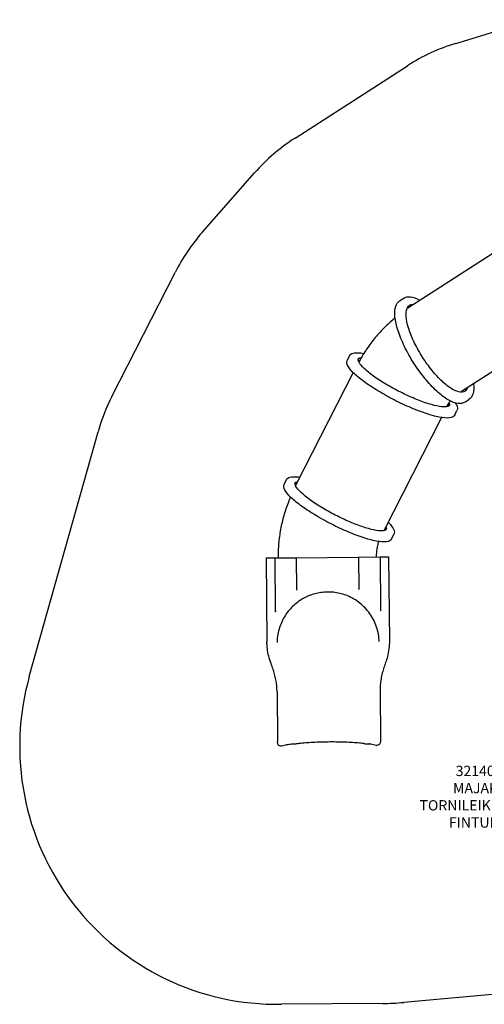
# Model space of a CAD drawing. Units: millimetres. Extents: x 10519 to 19802, y 1985 to 9704.
# Drawn here: x 10616 to 14221, y 1994 to 9628 of the extents above; entities that cross this region are included whole.
import ezdxf

# ---------------------------------------------------------------- set-up
doc = ezdxf.new("R2010")
doc.units = ezdxf.units.MM
doc.layers.add('Default', color=7, linetype='Continuous')
doc.layers.add('Widoczne_(ISO)', color=7, linetype='Continuous')

# ---------------------------------------------------------------- blocks, each defined once
blk = doc.blocks.new('SE5')
at = {"color": 7, "linetype": 'Continuous'}
for p, q in [((13999, 9444.3), (14602.4, 9628.1)), ((12752.9, 8710.8), (13624.8, 9271.2)), ((12032.2, 7979.3), (12438.2, 8440.3)), ((11331.8, 6707.6), (11821.2, 7668.7)), ((10690.5, 4536.5), (11224.6, 6433.4)), ((16270.9, 2253.3), (13597.1, 2009)), ((13430.8, 2000.8), (12646.8, 1994.7))]:
    blk.add_line(p, q, dxfattribs=at)
for centre, radius, start, end in [((14435.8, 8009.4), 1500, 106.93352, 122.72907), ((13563.9, 7448.9), 1500, 122.72907, 138.63004), ((13157.9, 6987.9), 1500, 138.63004, 153.01149), ((12668.4, 6026.9), 1500, 153.01149, 164.27508), ((12615.6, 3994.4), 2000, 164.27508, 270.8945), ((13415.2, 4000.7), 2000, 270.44725, 275.21926)]:
    blk.add_arc(centre, radius, start, end, dxfattribs=at)
blk = doc.blocks.new('SE4')
at = {"layer": 'Default'}
blk.add_blockref('SE5', (0, 0), dxfattribs=at)
blk = doc.blocks.new('SE7')
at = {"layer": 'Widoczne_(ISO)', "color": 7, "linetype": 'Continuous'}
for p, q in [((14398.9, 7887.5), (13628.1, 7392.1)), ((13563.9, 7448.9), (13595.2, 7469.1)), ((14815.2, 7239.8), (14044.4, 6744.4)), ((13157.9, 6987.9), (13175.5, 7022.5)), ((13202.2, 6893.2), (12755.5, 6016)), ((14069.4, 6662.4), (14100.8, 6682.5)), ((13991.1, 6563.6), (14008.7, 6598.2)), ((13888.4, 6543.8), (13441.6, 5666.5)), ((12668.4, 6026.9), (12686, 6061.4)), ((13501.6, 5602.5), (13519.2, 5637.1)), ((12528.5, 5455), (12594.5, 5455.5)), ((12528.5, 5455), (12534, 4803.1)), ((12594.5, 5455.5), (12762, 5456.9)), ((12594.5, 5455.5), (12598, 5042.6)), ((12762, 5456.9), (13245, 5461)), ((12762, 5456.9), (12764, 5211.5)), ((13245, 5461), (13412.5, 5462.4)), ((13245, 5461), (13247.1, 5215.5)), ((13412.5, 5462.4), (13478.5, 5462.9)), ((13412.5, 5462.4), (13415.9, 5049.5)), ((13478.5, 5462.9), (13483.9, 4811)), ((12611.3, 5049.2), (12611.3, 5049.2)), ((13402.5, 5055.9), (13402.5, 5055.9)), ((12624.5, 4693.2), (12624.5, 4693.2)), ((13395.2, 4699.7), (13395.2, 4699.7)), ((13411.9, 4429.1), (13415.2, 4039.2)), ((12612.4, 4422.4), (12615.6, 4032.5))]:
    blk.add_line(p, q, dxfattribs=at)
for centre, start, end in [((12646.7, 3999.4), 258.33195, 285.32398), ((13384.7, 4005.6), 255.63607, 282.6281)]:
    blk.add_arc(centre, 5, start, end, dxfattribs=at)
for centre, major_axis, ratio, start_param, end_param in [((13832.3, 7065.7), (-214.8, 334.1), 0.346475, -0.162918, -0.103029), ((13631.1, 7407.4), (2.32, -3.62), 0.346475, 1.09423, 1.517357), ((13637, 7411.2), (-2.32, 3.62), 0.346475, 2.978675, 4.964892), ((13242.8, 6987.7), (-3.83, 1.95), 0.21749, 2.922187, 5.296886), ((13583.3, 6793), (-353.8, 180.2), 0.21749, -0.219405, -0.180356), ((13583.3, 6793), (-376.5, 191.7), 0.21749, -0.452348, -0.35976), ((14073.5, 6762.9), (-2.32, 3.62), 0.346475, 1.523218, 3.427474), ((13832.3, 7065.7), (219.4, -341.4), 0.346475, 0.285881, 0.321561), ((13582.9, 6793.2), (361.8, -184.2), 0.21749, 0.234413, 0.336732), ((13583.3, 6793), (376.5, -191.7), 0.21749, 0.35976, 0.430926), ((13583.3, 6793), (353.8, -180.2), 0.21749, 0.229394, 0.273205), ((13940.5, 6633.4), (-3.83, 1.95), 0.21749, 0.229394, 2.286118), ((13093.8, 5831.9), (-376.5, 191.7), 0.21749, -0.424505, -0.35976), ((12755.1, 6027.3), (-3.83, 1.95), 0.21749, 2.906444, 6.007965), ((13093.8, 5831.9), (-353.9, 180.3), 0.21749, -0.235148, -0.181603), ((13093.8, 5831.9), (353.9, -180.3), 0.21749, 0.213651, 0.24849), ((13090.5, 5825.4), (361.6, -184.2), 0.21749, 0.29129, 0.298691), ((13451.8, 5670.4), (-3.83, 1.95), 0.21749, 0.213651, 1.579507), ((13093.8, 5831.9), (361.6, -184.2), 0.21749, 0.235595, 0.321561), ((13093.8, 5831.9), (376.5, -191.7), 0.21749, 0.35976, 0.424505), ((12646.7, 3999.4), (-1.01, -4.9), 0.599832, 6.282504, 6.283185), ((12646.7, 3999.4), (1.32, -4.82), 0.595493, 0.000003, 0.000487), ((13384.7, 4005.6), (-1.24, -4.84), 0.595493, 6.282248, 6.283185), ((13384.7, 4005.6), (1.09, -4.88), 0.599832, 0, 0.000515)]:
    blk.add_ellipse(centre, major_axis=major_axis, ratio=ratio, start_param=start_param, end_param=end_param, dxfattribs=at)
for points, knots in [([(13595.2, 7469.1), (13609.8, 7478.5), (13627.9, 7481.7), (13668.8, 7476.9), (13692, 7468.4), (13718.5, 7453.8), (13719.9, 7453), (13721.4, 7452.1)], [0, 0, 0, 0, 0.4704, 0.4704, 0.970586, 0.970586, 1, 1, 1, 1]), ([(14069.4, 6662.4), (14054.8, 6653), (14036.7, 6649.8), (13993.9, 6654.8), (13968.4, 6664.6), (13912.7, 6697.2), (13882.4, 6720.3), (13821.1, 6776.9), (13790, 6810.3), (13729.8, 6884), (13700.7, 6924.2), (13647.3, 7007.6), (13622.9, 7050.7), (13581.4, 7135.7), (13564.2, 7177.6), (13538.7, 7255.9), (13530.4, 7292.4), (13523.9, 7356.9), (13525.7, 7384.8), (13539.4, 7425.3), (13549.7, 7439.8), (13563.9, 7448.9)], [0, 0, 0, 0, 0.0882, 0.0882, 0.190472, 0.190472, 0.295186, 0.295186, 0.398452, 0.398452, 0.501134, 0.501134, 0.603671, 0.603671, 0.70636, 0.70636, 0.809639, 0.809639, 0.914356, 0.914356, 1, 1, 1, 1]), ([(14071.2, 6746.8), (14058.9, 6738.8), (14042.1, 6737), (14002.6, 6746.9), (13980.9, 6757.1), (13934, 6788.2), (13908.7, 6809.1), (13857.1, 6859.3), (13830.8, 6888.8), (13779.9, 6953.5), (13755.3, 6988.6), (13710.5, 7060.9), (13690.3, 7098.1), (13656.3, 7170.6), (13642.5, 7205.9), (13622.7, 7271), (13616.6, 7300.8), (13612.9, 7351.6), (13615.1, 7372.7), (13625.6, 7400.8), (13632.5, 7409.8), (13641.4, 7415.5)], [0, 0, 0, 0, 0.11227, 0.11227, 0.212303, 0.212303, 0.312749, 0.312749, 0.413892, 0.413892, 0.515307, 0.515307, 0.616778, 0.616778, 0.71814, 0.71814, 0.819127, 0.819127, 0.919252, 0.919252, 1, 1, 1, 1]), ([(13528.1, 7315.9), (13526.6, 7314.6), (13525.2, 7313.4), (13494.7, 7288.6), (13467, 7263.4), (13414.3, 7210.4), (13389.4, 7182.5), (13342.5, 7124.3), (13320.5, 7094.1), (13281.1, 7033.5), (13263.4, 7003.4), (13247.2, 6972.5)], [0, 0, 0, 0, 0.012931, 0.012931, 0.263806, 0.263806, 0.51468, 0.51468, 0.765554, 0.765554, 1, 1, 1, 1]), ([(13175.5, 7022.5), (13180.4, 7032.2), (13190.1, 7038.6), (13217.3, 7046.7), (13237.2, 7047.2), (13269.4, 7043.7), (13277.7, 7042.6), (13286.4, 7041.1)], [0, 0, 0, 0, 0.366435, 0.366435, 0.846939, 0.846939, 1, 1, 1, 1]), ([(13991.1, 6563.6), (13986.1, 6553.9), (13976.4, 6547.6), (13947, 6538.8), (13923.4, 6538.8), (13864.9, 6547), (13830.3, 6555.2), (13754, 6578.7), (13712.5, 6593.7), (13626.3, 6629.3), (13581.6, 6649.7), (13493.5, 6693.8), (13450.1, 6717.5), (13368.7, 6765.9), (13330.7, 6790.5), (13264, 6838.4), (13235.3, 6861.6), (13189.7, 6904.7), (13173, 6924.5), (13154.4, 6958.7), (13151.1, 6974.7), (13157.9, 6987.9)], [0, 0, 0, 0, 0.071517, 0.071517, 0.179046, 0.179046, 0.284552, 0.284552, 0.387628, 0.387628, 0.490096, 0.490096, 0.592418, 0.592418, 0.694834, 0.694834, 0.797721, 0.797721, 0.902354, 0.902354, 1, 1, 1, 1]), ([(13951, 6639.1), (13948.9, 6635), (13944.6, 6631.6), (13926.7, 6625.8), (13910.2, 6624.9), (13867.4, 6629.5), (13840.8, 6635.1), (13779.9, 6652.2), (13745.6, 6664), (13673, 6692.4), (13634.8, 6709.2), (13558.2, 6746), (13520, 6766), (13447.5, 6807.4), (13413.2, 6828.7), (13352.2, 6870.4), (13325.4, 6890.8), (13282.2, 6928.3), (13265.7, 6945.5), (13244.8, 6974.4), (13240.4, 6986.1), (13241.1, 6996.2), (13241.6, 6998.1), (13242.5, 6999.9)], [0, 0, 0, 0, 0.068319, 0.068319, 0.165019, 0.165019, 0.264489, 0.264489, 0.365527, 0.365527, 0.466998, 0.466998, 0.568589, 0.568589, 0.670157, 0.670157, 0.77153, 0.77153, 0.872223, 0.872223, 0.970337, 0.970337, 1, 1, 1, 1]), ([(13241.6, 6997.6), (13245, 7002.1), (13252, 7005.8), (13264.4, 7007.7), (13265.5, 7007.8), (13266.6, 7007.9)], [0, 0, 0, 0, 0.91253, 0.91253, 1, 1, 1, 1]), ([(14137.7, 6804.4), (14137.7, 6804.2), (14137.7, 6804.1), (14140.4, 6775.2), (14139, 6750.1), (14127, 6708.8), (14116.2, 6692.5), (14100.8, 6682.5)], [0, 0, 0, 0, 0.002589, 0.002589, 0.501294, 0.501294, 1, 1, 1, 1]), ([(13956.7, 6672.1), (13950.9, 6664.7), (13945.4, 6657.1), (13935.3, 6641.9), (13930.8, 6634.5), (13926.5, 6626.9)], [0, 0, 0, 0, 0.52869, 0.52869, 1, 1, 1, 1]), ([(13995.5, 6656.4), (13998.9, 6651.5), (14001.8, 6646.6), (14012.4, 6626.2), (14015.1, 6610.9), (14008.7, 6598.2)], [0, 0, 0, 0, 0.230955, 0.230955, 1, 1, 1, 1]), ([(12686, 6061.4), (12691, 6071.2), (12700.7, 6077.5), (12728.7, 6085.9), (12749.9, 6086.2), (12780.3, 6082.5), (12784.5, 6082), (12788.7, 6081.3)], [0, 0, 0, 0, 0.385227, 0.385227, 0.91835, 0.91835, 1, 1, 1, 1]), ([(13461.5, 5678.1), (13459.4, 5673.9), (13455.2, 5670.5), (13437.2, 5664.7), (13420.8, 5663.8), (13378, 5668.4), (13351.3, 5674), (13290.5, 5691.1), (13256.1, 5702.9), (13183.6, 5731.3), (13145.3, 5748.1), (13068.8, 5784.9), (13030.5, 5804.9), (12958, 5846.3), (12923.7, 5867.6), (12862.7, 5909.3), (12835.9, 5929.7), (12792.7, 5967.2), (12776.2, 5984.4), (12755.4, 6013.3), (12751, 6025), (12751.6, 6035.1), (12752.2, 6037), (12753.1, 6038.8)], [0, 0, 0, 0, 0.068319, 0.068319, 0.165019, 0.165019, 0.264489, 0.264489, 0.365527, 0.365527, 0.466998, 0.466998, 0.568589, 0.568589, 0.670157, 0.670157, 0.77153, 0.77153, 0.872223, 0.872223, 0.970337, 0.970337, 1, 1, 1, 1]), ([(13501.6, 5602.5), (13496.7, 5592.8), (13487, 5586.5), (13457.6, 5577.7), (13434, 5577.7), (13375.4, 5585.9), (13340.8, 5594.1), (13264.5, 5617.6), (13223, 5632.7), (13136.8, 5668.2), (13092.2, 5688.6), (13004.1, 5732.7), (12960.6, 5756.4), (12879.2, 5804.8), (12841.3, 5829.4), (12774.6, 5877.3), (12745.8, 5900.5), (12700.3, 5943.6), (12683.6, 5963.4), (12665, 5997.6), (12661.7, 6013.6), (12668.4, 6026.9)], [0, 0, 0, 0, 0.071517, 0.071517, 0.179046, 0.179046, 0.284552, 0.284552, 0.387628, 0.387628, 0.490096, 0.490096, 0.592418, 0.592418, 0.694834, 0.694834, 0.797721, 0.797721, 0.902354, 0.902354, 1, 1, 1, 1]), ([(12622.5, 5455.8), (12622.4, 5492.8), (12624.1, 5529.8), (12630.7, 5603.6), (12635.7, 5640.3), (12649.1, 5713.2), (12657.5, 5749.3), (12677.6, 5820.5), (12689.3, 5855.7), (12707.5, 5902.6), (12712.5, 5915), (12717.7, 5927.2)], [0, 0, 0, 0, 0.22937, 0.22937, 0.45874, 0.45874, 0.68811, 0.68811, 0.91748, 0.91748, 1, 1, 1, 1]), ([(13474.9, 5731.9), (13476.7, 5730), (13478.5, 5728.2), (13496.9, 5708.9), (13509.1, 5692.9), (13523.1, 5663.5), (13525.3, 5649.1), (13519.2, 5637.1)], [0, 0, 0, 0, 0.048654, 0.048654, 0.524327, 0.524327, 1, 1, 1, 1]), ([(13384.5, 5462.2), (13384.6, 5475.2), (13385.3, 5488.3), (13387.8, 5514.2), (13389.6, 5527), (13394.3, 5552.3), (13397.2, 5564.8), (13401.1, 5578.7), (13401.6, 5580.5), (13402.1, 5582.2)], [0, 0, 0, 0, 0.318176, 0.318176, 0.636352, 0.636352, 0.954528, 0.954528, 1, 1, 1, 1]), ([(13405.4, 4806.9), (13404.6, 4825.8), (13402.6, 4844.7), (13395.8, 4882.2), (13391, 4901), (13378.8, 4937.5), (13371.3, 4955.4), (13353.9, 4989.9), (13343.9, 5006.5), (13321.8, 5037.9), (13309.7, 5052.8), (13283.6, 5080.4), (13269.6, 5093.2), (13240.4, 5116.4), (13225.1, 5126.9), (13193.7, 5145.3), (13177.6, 5153.4), (13144.9, 5167), (13128.3, 5172.7), (13095.2, 5181.6), (13078.5, 5185), (13045.6, 5189.4), (13029.2, 5190.6), (12996.9, 5190.9), (12980.8, 5190.1), (12949.3, 5186.5), (12933.8, 5183.8), (12903.3, 5176.6), (12888.3, 5172.1), (12859, 5161.4), (12844.6, 5155.2), (12816.5, 5141), (12802.8, 5132.9), (12776.2, 5115.2), (12763.4, 5105.4), (12738.7, 5084.2), (12726.9, 5072.7), (12704.5, 5048), (12694, 5034.7), (12674.4, 5006.7), (12665.5, 4991.8), (12649.3, 4960.7), (12642.2, 4944.4), (12630, 4910.6), (12625.1, 4893.1), (12617.4, 4857.2), (12614.8, 4838.7), (12613.1, 4813.6), (12612.8, 4807), (12612.6, 4800.3)], [0, 0, 0, 0, 0.054038, 0.054038, 0.108377, 0.108377, 0.16169, 0.16169, 0.213184, 0.213184, 0.262194, 0.262194, 0.308241, 0.308241, 0.351102, 0.351102, 0.390821, 0.390821, 0.427711, 0.427711, 0.462293, 0.462293, 0.495242, 0.495242, 0.52731, 0.52731, 0.559263, 0.559263, 0.591809, 0.591809, 0.625602, 0.625602, 0.661187, 0.661187, 0.699006, 0.699006, 0.739399, 0.739399, 0.78255, 0.78255, 0.828498, 0.828498, 0.877112, 0.877112, 0.928089, 0.928089, 0.980927, 0.980927, 1, 1, 1, 1]), ([(12764.4, 5209.9), (12764.3, 5210.2), (12764.2, 5210.4), (12764.1, 5210.9), (12764, 5211.2), (12764, 5211.5)], [0, 0, 0, 0, 0.500667, 0.500667, 1, 1, 1, 1]), ([(12764.4, 5209.9), (12764.8, 5209.3), (12765.8, 5208.1), (12767.1, 5207.2), (12767.7, 5206.9)], [0, 0, 0, 0, 0.499951, 1, 1, 1, 1]), ([(13246.7, 5214), (13246.3, 5213.3), (13245.3, 5212.1), (13244.1, 5211.2), (13243.5, 5210.9)], [0, 0, 0, 0, 0.499951, 1, 1, 1, 1]), ([(13247.1, 5215.5), (13247.1, 5215.3), (13247.1, 5215), (13246.9, 5214.5), (13246.9, 5214.2), (13246.7, 5214)], [0, 0, 0, 0, 0.4994, 0.4994, 1, 1, 1, 1]), ([(12598.3, 5041.1), (12598.2, 5041.3), (12598.1, 5041.5), (12598, 5042.1), (12598, 5042.3), (12598, 5042.6)], [0, 0, 0, 0, 0.501164, 0.501164, 1, 1, 1, 1]), ([(12598.3, 5041.1), (12598.7, 5040.4), (12599.2, 5039.8), (12599.8, 5039.3), (12600.4, 5038.8), (12601, 5038.3), (12601.7, 5038)], [0, 0, 0, 0, 0.5, 0.5, 0.5, 1, 1, 1, 1]), ([(13415.6, 5047.9), (13415.2, 5047.3), (13414.7, 5046.7), (13414.2, 5046.1), (13413.6, 5045.6), (13413, 5045.1), (13412.3, 5044.8)], [0, 0, 0, 0, 0.5, 0.5, 0.5, 1, 1, 1, 1]), ([(13416, 5049.5), (13416, 5049.2), (13415.9, 5048.9), (13415.8, 5048.4), (13415.7, 5048.1), (13415.6, 5047.9)], [0, 0, 0, 0, 0.498904, 0.498904, 1, 1, 1, 1]), ([(13483.9, 4811.7), (13484.1, 4791.1), (13483, 4770.5), (13478, 4729.6), (13474.2, 4709.2), (13465.1, 4673.7), (13460.4, 4658.4), (13454.9, 4643.4)], [0, 0, 0, 0, 0.363131, 0.363131, 0.725185, 0.725185, 1, 1, 1, 1]), ([(12565.9, 4635.9), (12558.6, 4654.7), (12552.6, 4673.8), (12543, 4712.5), (12539.5, 4732.2), (12535.2, 4769.2), (12534.1, 4786.5), (12534, 4803.7)], [0, 0, 0, 0, 0.344564, 0.344564, 0.695142, 0.695142, 1, 1, 1, 1]), ([(12612.4, 4422.4), (12612.2, 4437.4), (12611.4, 4452.5), (12608.3, 4482), (12606.1, 4496.6), (12600.6, 4525.3), (12597.2, 4539.4), (12589.8, 4567), (12585.6, 4580.5), (12576.9, 4606.6), (12572.3, 4619.1), (12567.2, 4632.5), (12566.5, 4634.2), (12565.9, 4635.9)], [0, 0, 0, 0, 0.18564, 0.18564, 0.371492, 0.371492, 0.562615, 0.562615, 0.762047, 0.762047, 0.969282, 0.969282, 1, 1, 1, 1]), ([(13454.9, 4643.4), (13450.6, 4631.7), (13446.1, 4619), (13437.4, 4592.2), (13433.2, 4578), (13425.6, 4548.4), (13422.1, 4533), (13416.7, 4501.9), (13414.7, 4486.2), (13412.3, 4456.6), (13411.8, 4442.8), (13411.9, 4429.1)], [0, 0, 0, 0, 0.211275, 0.211275, 0.42215, 0.42215, 0.630109, 0.630109, 0.83001, 0.83001, 1, 1, 1, 1]), ([(12625.8, 4002.2), (12623.3, 4005.1), (12621.1, 4008.6), (12617.9, 4016.3), (12616.8, 4020.5), (12615.8, 4027.4), (12615.6, 4029.9), (12615.6, 4032.5)], [0, 0, 0, 0, 0.407947, 0.407947, 0.786216, 0.786216, 1, 1, 1, 1]), ([(12625.8, 4002.2), (12625.9, 4002.2), (12625.9, 4002.1), (12626, 4002.1), (12626.1, 4001.9), (12626.3, 4001.8), (12626.5, 4001.7), (12626.8, 4001.6), (12627.1, 4001.6), (12627.4, 4001.6), (12627.4, 4001.6), (12627.4, 4001.6), (12627.4, 4001.6), (12628, 4001.6), (12628.6, 4001.8), (12629.3, 4002.1)], [0, 0, 0, 0, 0.07007, 0.07007, 0.07007, 0.268324, 0.268324, 0.268324, 0.535036, 0.535036, 0.535036, 0.538267, 0.538267, 0.538267, 1, 1, 1, 1]), ([(12755.4, 4012.5), (12745.8, 4011.3), (12735.5, 4011.2), (12712.7, 4009.6), (12700, 4008), (12674.3, 4002.1), (12661.4, 3998.3), (12648, 3994.6)], [0, 0, 0, 0, 0.321085, 0.321085, 0.675808, 0.675808, 1, 1, 1, 1]), ([(13288.6, 4015.5), (13272.8, 4017.3), (13256.2, 4018.9), (13221.6, 4021.8), (13203.7, 4023.1), (13166.8, 4025.2), (13147.7, 4026.1), (13109.1, 4027.4), (13089.3, 4027.8), (13049.6, 4028.3), (13029.6, 4028.3), (12989.6, 4027.8), (12969.5, 4027.4), (12930, 4026.1), (12910.4, 4025.3), (12871.9, 4023.2), (12853.1, 4021.9), (12816.5, 4019), (12798.7, 4017.3), (12772.7, 4014.6), (12763.9, 4013.6), (12755.3, 4012.5)], [0, 0, 0, 0, 0.10444, 0.10444, 0.209028, 0.209028, 0.313932, 0.313932, 0.419004, 0.419004, 0.524182, 0.524182, 0.629325, 0.629325, 0.734495, 0.734495, 0.839633, 0.839633, 0.944678, 0.944678, 1, 1, 1, 1]), ([(13288.6, 4015.5), (13291.4, 4015.2), (13295.4, 4014.8), (13310.7, 4014), (13320.1, 4013.9), (13331.4, 4013.2)], [0, 0, 0, 0, 0.358946, 0.358946, 1, 1, 1, 1]), ([(13383.5, 4000.8), (13367.8, 4004.8), (13353, 4009), (13335.2, 4012.3), (13331.6, 4012.9), (13328, 4013.4)], [0, 0, 0, 0, 0.7919675, 0.7919675, 1, 1, 1, 1]), ([(13405.5, 4008.8), (13405.5, 4008.7), (13405.4, 4008.7), (13405.4, 4008.6), (13405.4, 4008.6), (13405.4, 4008.6), (13405.4, 4008.6), (13405.2, 4008.4), (13405, 4008.3), (13404.7, 4008.2), (13404.5, 4008.1), (13404.2, 4008.1), (13403.9, 4008.1), (13403.9, 4008.1), (13403.9, 4008.1), (13403.9, 4008.1), (13403.3, 4008.1), (13402.7, 4008.3), (13402.1, 4008.6)], [0, 0, 0, 0, 0.062304, 0.062304, 0.062304, 0.070118, 0.070118, 0.070118, 0.313838, 0.313838, 0.313838, 0.535059, 0.535059, 0.535059, 0.558228, 0.558228, 0.558228, 1, 1, 1, 1]), ([(13415.2, 4039.2), (13415.2, 4035.6), (13414.9, 4032), (13413.7, 4025.1), (13412.7, 4021.8), (13410.2, 4015.5), (13408.5, 4012.6), (13406.3, 4009.6), (13405.9, 4009.2), (13405.5, 4008.8)], [0, 0, 0, 0, 0.301403, 0.301403, 0.60764, 0.60764, 0.939664, 0.939664, 1, 1, 1, 1])]:
    blk.add_open_spline(points, degree=3, knots=knots, dxfattribs=at)
for points in [[(13639.4, 7414.2), (13648.1, 7419.1), (13658.9, 7421.2), (13671.7, 7420.2)], [(14088, 6772.4), (14083.7, 6760.3), (14077.3, 6751.4), (14069.2, 6745.5)], [(13946.1, 6657.9), (13950.3, 6648.9), (13951.1, 6641.9), (13949.6, 6637)], [(12752.1, 6036.5), (12755.2, 6040.5), (12761.2, 6043.9), (12770.7, 6045.8)], [(13456.8, 5696.4), (13460.9, 5687.6), (13461.6, 5680.8), (13460.2, 5675.9)], [(12645.6, 3994.5), (12639.1, 3995.9), (12632.5, 3998.3), (12626.3, 4001.9)], [(13405.1, 4008.4), (13399, 4004.7), (13392.4, 4002.2), (13385.8, 4000.7)]]:
    blk.add_open_spline(points, degree=3, dxfattribs=at)
blk = doc.blocks.new('SE6')
at = {"layer": 'Default'}
blk.add_blockref('SE7', (0, 0), dxfattribs=at)
blk = doc.blocks.new('SE3')
for name in ['SE4', 'SE6']:
    blk.add_blockref(name, (0, 0))
blk = doc.blocks.new('SE2')
at = {"layer": 'Default'}
blk.add_blockref('SE3', (0, 0), dxfattribs=at)
blk = doc.blocks.new('SE1')
blk.add_blockref('SE2', (0, 0))
at = {"layer": 'Default', "insert": (14252.5, 3843.9), "char_height": 80, "width": 1628.454, "attachment_point": 2}
blk.add_mtext('{\\fTahoma|b0||i0||c0|p34;\\C7;\\H80.;\\W1.;321401ZN\\P}{\\fTahoma|b0||i0||c0|p34;\\C7;\\H80.;\\W1.;MAJAKKA - TORNILEIKKIKESKUS\\P}{\\fTahoma|b0||i0||c0|p34;\\C7;\\H80.;\\W1.;FINTURE OY}', dxfattribs=at)
blk = doc.blocks.new('SE')
at = {"layer": 'Default'}
blk.add_blockref('SE1', (0, 0), dxfattribs=at)

msp = doc.modelspace()

# ---------------------------------------------------------------- block references
msp.add_blockref('SE', (0, 0))

doc.saveas('drawing.dxf')
